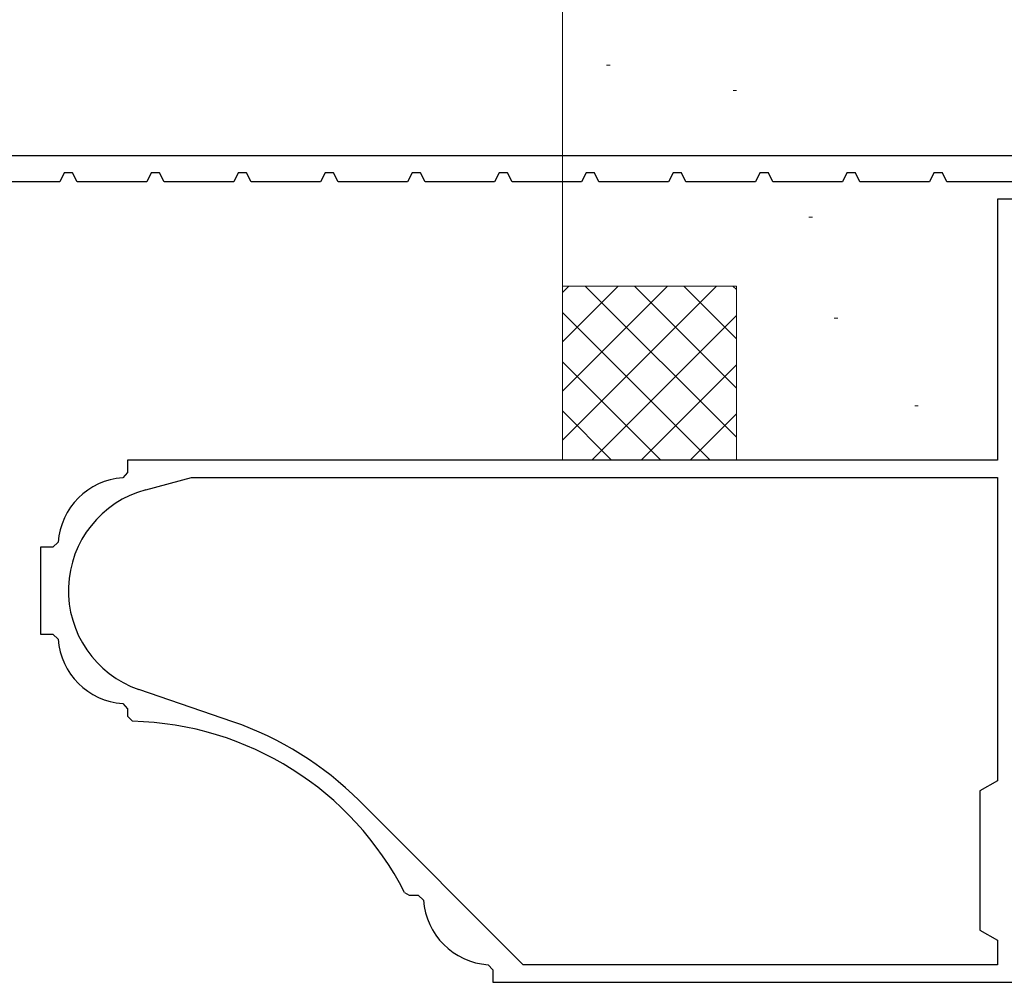
# Model space of a CAD drawing. Extents: x 105 to 1155, y 126 to 1687.
# Drawn here: x 269 to 325, y 607 to 662 of the extents above; entities that cross this region are included whole.
import ezdxf

# ---------------------------------------------------------------- set-up
doc = ezdxf.new("R2010")
doc.units = 0
doc.layers.add('YKK_11', color=7, linetype='CONTINUOUS', lineweight=30)
doc.layers.add('YSS_K', color=3, linetype='CONTINUOUS', lineweight=13)

msp = doc.modelspace()

# ---------------------------------------------------------------- linework, layer by layer
at = {"layer": 'YKK_11', "color": 30, "linetype": 'ByBlock', "lineweight": -2}
for p, q in [((244.5, 654.565), (381.5, 654.565)), ((271.255, 653.565), (271, 653.065)), ((271.745, 653.565), (271.255, 653.565)), ((272, 653.065), (271.745, 653.565)), ((276.255, 653.565), (276, 653.065)), ((276.745, 653.565), (276.255, 653.565)), ((277, 653.065), (276.745, 653.565)), ((281.255, 653.565), (281, 653.065)), ((281.745, 653.565), (281.255, 653.565)), ((282, 653.065), (281.745, 653.565)), ((286.255, 653.565), (286, 653.065)), ((286.745, 653.565), (286.255, 653.565)), ((287, 653.065), (286.745, 653.565)), ((291.255, 653.565), (291, 653.065)), ((291.745, 653.565), (291.255, 653.565)), ((292, 653.065), (291.745, 653.565)), ((296.255, 653.565), (296, 653.065)), ((296.745, 653.565), (296.255, 653.565)), ((297, 653.065), (296.745, 653.565)), ((301.255, 653.565), (301, 653.065)), ((301.745, 653.565), (301.255, 653.565)), ((302, 653.065), (301.745, 653.565)), ((306.255, 653.565), (306, 653.065)), ((306.745, 653.565), (306.255, 653.565)), ((307, 653.065), (306.745, 653.565)), ((311.255, 653.565), (311, 653.065)), ((311.745, 653.565), (311.255, 653.565)), ((312, 653.065), (311.745, 653.565)), ((316.255, 653.565), (316, 653.065)), ((316.745, 653.565), (316.255, 653.565)), ((317, 653.065), (316.745, 653.565)), ((321.255, 653.565), (321, 653.065)), ((321.745, 653.565), (321.255, 653.565)), ((322, 653.065), (321.745, 653.565)), ((271, 653.065), (267, 653.065)), ((276, 653.065), (272, 653.065)), ((281, 653.065), (277, 653.065)), ((286, 653.065), (282, 653.065)), ((291, 653.065), (287, 653.065)), ((296, 653.065), (292, 653.065)), ((301, 653.065), (297, 653.065)), ((306, 653.065), (302, 653.065)), ((311, 653.065), (307, 653.065)), ((316, 653.065), (312, 653.065)), ((321, 653.065), (317, 653.065)), ((326, 653.065), (322, 653.065))]:
    msp.add_line(p, q, dxfattribs=at)
at = {"layer": 'YKK_11', "color": 4, "linetype": 'ByBlock', "lineweight": -2, "ltscale": 0.5}
for p, q in [((329.9, 652.066), (324.9, 652.066)), ((324.9, 652.066), (324.9, 637.066)), ((324.9, 637.066), (274.9, 637.066)), ((274.9, 637.066), (274.9, 636.356)), ((274.9, 636.356), (274.621, 636.056)), ((275.947, 635.362), (278.576, 636.066)), ((278.576, 636.066), (324.9, 636.066)), ((324.9, 636.066), (324.9, 636.066)), ((324.9, 636.066), (324.9, 618.644)), ((270.91, 632.345), (270.61, 632.066)), ((270.61, 632.066), (269.9, 632.066)), ((269.9, 632.066), (269.9, 627.066)), ((269.9, 627.066), (270.61, 627.066)), ((270.61, 627.066), (270.91, 626.787)), ((280.953, 622.034), (275.549, 623.892)), ((274.621, 623.076), (274.9, 622.777)), ((274.9, 622.777), (274.9, 622.362)), ((274.9, 622.362), (275.193, 622.062)), ((324.9, 618.644), (323.9, 618.066)), ((323.9, 618.066), (323.9, 610.066)), ((297.646, 608.066), (288.21, 617.502)), ((290.818, 612.23), (291.085, 612.066)), ((291.085, 612.066), (291.61, 612.066)), ((291.61, 612.066), (291.91, 611.787)), ((323.9, 610.066), (324.9, 609.489)), ((324.9, 609.489), (324.9, 608.066)), ((295.621, 608.076), (295.9, 607.777)), ((324.9, 608.066), (297.646, 608.066)), ((295.9, 607.777), (295.9, 607.066)), ((295.9, 607.066), (328.9, 607.066))]:
    msp.add_line(p, q, dxfattribs=at)
for centre, radius, start, end in [((274.9, 632.066), 4, 94.004, 175.9974), ((277.5, 629.566), 6, 105, 251.026), ((274.9, 627.066), 4, 184.0024, 265.9962), ((274.775, 604.067), 18, 26.9703, 88.6701), ((274.775, 604.067), 19, 45, 71.026), ((295.9, 612.066), 4, 184.0039, 265.996)]:
    msp.add_arc(centre, radius, start, end, dxfattribs=at)
at = {"layer": 'YSS_K'}
for p, q in [((299.9, 693.066), (299.9, 647.066)), ((302.436, 659.755), (302.636, 659.755)), ((309.705, 658.301), (309.905, 658.301)), ((314.067, 651.032), (314.267, 651.032)), ((299.9, 647.066), (299.9, 637.066)), ((309.9, 647.066), (299.9, 647.066)), ((299.9, 638.208), (308.758, 647.066)), ((299.9, 641.037), (305.929, 647.066)), ((299.9, 643.865), (303.101, 647.066)), ((299.9, 646.694), (300.273, 647.066)), ((301.214, 647.066), (309.9, 638.38)), ((304.042, 647.066), (309.9, 641.208)), ((306.871, 647.066), (309.9, 644.037)), ((309.699, 647.066), (309.9, 646.865)), ((309.9, 647.066), (309.9, 637.066)), ((299.9, 645.551), (308.385, 637.066)), ((301.586, 637.066), (309.9, 645.38)), ((315.52, 645.217), (315.72, 645.217)), ((299.9, 642.723), (305.557, 637.066)), ((304.415, 637.066), (309.9, 642.551)), ((320.153, 640.185), (320.353, 640.185)), ((299.9, 639.895), (302.728, 637.066)), ((307.243, 637.066), (309.9, 639.723)), ((309.9, 637.066), (299.9, 637.066))]:
    msp.add_line(p, q, dxfattribs=at)

doc.saveas('drawing.dxf')
